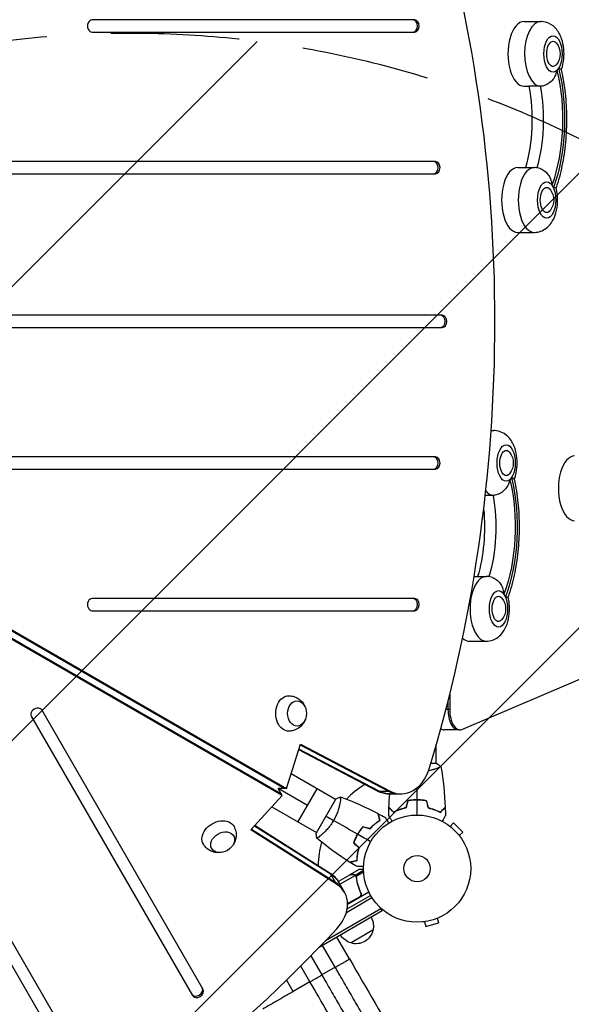
# Model space of a CAD drawing. Units: millimetres. Extents: x -3607 to 3963, y -3526 to 3764.
# Drawn here: x 1481 to 2027, y -134 to 839 of the extents above; entities that cross this region are included whole.
import ezdxf

# ---------------------------------------------------------------- set-up
doc = ezdxf.new("R2010")
doc.units = ezdxf.units.MM
doc.header["$LTSCALE"] = 20
doc.linetypes.add('HIDDEN', pattern=[9.525, 6.35, -3.175])
for name, color, linetype in [('2d', 230, 'Continuous'), ('AS-Free_Space', 31, 'HIDDEN'), ('AS-Free_Space_Hatch', 31, 'Continuous')]:
    doc.layers.add(name, color=color, linetype=linetype)

msp = doc.modelspace()

# ---------------------------------------------------------------- hatches: boundary and pattern name
at = {"layer": 'AS-Free_Space_Hatch'}
h = msp.add_hatch(dxfattribs=at)
h.set_pattern_fill('ANSI31', color=256, scale=100, angle=180, style=0)
edge = h.paths.add_edge_path()
edge.add_arc((-9, 541), 1000, 5.22515, 90)
edge.add_line((-9, 1541), (-2107.01, 1541))
edge.add_arc((-2107.01, 541), 1000, 90, 270)
edge.add_line((-2107.01, -459), (-9, -459))
edge.add_arc((-9, 541), 1000, 270, 283.887)
edge.add_arc((1229.88, -382.31), 1000, 182.72013, 210)
edge.add_line((363.86, -882.31), (1284.72, -2477.3))
edge.add_arc((2150.75, -1977.3), 1000, 210, 300)
edge.add_line((2650.75, -2843.33), (3011.1, -2635.28))
edge.add_arc((2511.1, -1769.25), 1000, 300, 390)
edge.add_line((3377.12, -1269.25), (2456.26, 325.73))
edge.add_arc((1590.23, -174.27), 1000, 30, 120)
edge.add_line((1090.23, 691.76), (986.84, 632.07))

# ---------------------------------------------------------------- linework, layer by layer
at = {"layer": '2d'}
for p, q in [((1871.83, 839), (1552.69, 839)), ((1979.95, 837.45), (1996.4, 837.45)), ((1552.69, 827), (1871.83, 827)), ((1979.95, 773.45), (1984.69, 773.45)), ((1995.93, 773.46), (1984.68, 773.46)), ((1892.3, 699), (1366.04, 699)), ((1973.63, 693), (1990.08, 693)), ((1366.04, 687), (1892.3, 687)), ((1973.63, 629), (1990.08, 629)), ((1899.01, 547), (1179.39, 547)), ((1179.39, 535), (1899.01, 535)), ((1739.97, 73.68), (1107.56, 438.8)), ((1110.8, 444.42), (1743.22, 79.3)), ((1112.47, 444.42), (1744.89, 79.3)), ((1740.81, 72.23), (1108.39, 437.36)), ((1947.31, 433), (1950.08, 433)), ((1892.3, 407), (1366.04, 407)), ((1366.04, 395), (1892.3, 395)), ((1949.34, 369.03), (1941.53, 369.03)), ((1930.43, 288.79), (1942.5, 288.79)), ((1918.47, 137.66), (2240.47, 275.12)), ((1871.83, 267), (1552.69, 267)), ((1552.69, 255), (1871.83, 255)), ((1551.5, -207.28), (1288.37, 248.47)), ((1277.98, 242.47), (1541.11, -213.28)), ((1926.05, 224.79), (1942.5, 224.79)), ((1904.65, 165.5), (1904.65, 157.22)), ((1906.38, 172.38), (1906.38, 157.22)), ((1662.51, -119.56), (1502.94, 156.83)), ((1906.38, 157.22), (1902.52, 157.22)), ((1492.55, 150.83), (1652.12, -125.56)), ((1916.38, 137.22), (1900.79, 137.22)), ((1744.89, 79.3), (1758.86, 123.07)), ((1834.92, 76.57), (1757.04, 117.37)), ((1836.59, 76.57), (1757.28, 118.12)), ((1758.62, 122.32), (1845.95, 76.57)), ((1758.86, 123.07), (1847.63, 76.57)), ((1893.08, 104), (1893.08, 122.75)), ((1893.58, 104), (1887.55, 104)), ((1893.08, 98.81), (1893.08, 98.81)), ((1793.51, 68.45), (1749.53, 93.85)), ((1744.89, 79.3), (1736.73, 79.3)), ((1740.81, 72.23), (1736.73, 79.3)), ((1765.83, 62.5), (1736.73, 79.3)), ((1756.33, 46.05), (1775.33, 78.95)), ((1709.88, 38.25), (1740.81, 72.23)), ((1793.76, 68.89), (1774.26, 35.11)), ((1834.92, 76.57), (1847.63, 76.57)), ((1845.71, 73.85), (1858.42, 73.85)), ((1730.53, 60.94), (1774.51, 35.55)), ((1798.01, 65.86), (1798.01, 65.86)), ((1872.08, 67.8), (1872.08, 68)), ((1789.02, -5.82), (1713.38, 42.09)), ((1713.91, 42.67), (1788.19, -4.37)), ((1905.51, 42.68), (1905.47, 42.71)), ((1905.47, 42.7), (1905.47, 42.71)), ((1906.68, 41.79), (1910.07, 45.18)), ((1919.26, 35.99), (1910.07, 45.18)), ((1794.54, -15.38), (1709.88, 38.25)), ((1793.7, -13.93), (1710.41, 38.83)), ((1779.01, 32.95), (1779.01, 32.95)), ((1814.36, 32.17), (1814.19, 32.27)), ((1816.36, 35.63), (1816.19, 35.73)), ((1915.87, 32.6), (1919.26, 35.99)), ((1916.79, 31.4), (1916.75, 31.43)), ((1916.78, 31.39), (1916.79, 31.4)), ((1794.54, -15.38), (1788.19, -4.37)), ((1796.13, -12.67), (1807.69, -6)), ((1797.75, -15.49), (1812.9, -6.75)), ((1807.86, -5.9), (1816.35, -1)), ((1807.86, -5.9), (1807.92, -6)), ((1811.1, -5.9), (1811.17, -6.01)), ((1812.84, -6.45), (1821.11, -1.68)), ((1812.84, -6.45), (1813.16, -7.01)), ((1813.51, -7.5), (1813.51, -7.5)), ((1813.74, -7.46), (1821.17, -3.17)), ((1813.76, -8.05), (1814.1, -8.63)), ((1802.3, -23.36), (1795.94, -12.35)), ((1814.4, -11.6), (1814.71, -12.14)), ((1804.17, -43.25), (1829.48, -28.64)), ((1804.93, -39.92), (1828.18, -26.5)), ((1805.35, -35.06), (1826.31, -22.96)), ((1805.35, -34.63), (1817.86, -27.41)), ((1817.08, -28.06), (1805.35, -34.83)), ((1817.96, -23.39), (1818.71, -24.7)), ((1839.58, -41.85), (1837.64, -38.49)), ((1839.58, -41.85), (1777.27, -77.83)), ((1838.33, -39.69), (1783.48, -71.36)), ((1805.08, -38.99), (1805.45, -39.62)), ((1895.32, -48.56), (1895.37, -48.54)), ((1895.37, -48.54), (1895.37, -48.54)), ((1879.91, -52.69), (1879.96, -52.67)), ((1879.91, -52.68), (1879.91, -52.69)), ((1881.41, -52.49), (1882.66, -57.13)), ((1882.66, -57.13), (1895.21, -53.76)), ((1893.97, -49.13), (1895.21, -53.76)), ((1807.33, -89.34), (1794.83, -67.69)), ((1830.43, -61), (1808.78, -73.5)), ((1793.2, -97.49), (1780.71, -75.85)), ((1769.03, -86.3), (1779.93, -105.17)), ((1768.19, -111.94), (1759.15, -96.28)), ((1793.21, -97.5), (1779.93, -105.17)), ((1751.69, -121.47), (1745.13, -110.11)), ((1768.19, -111.94), (1751.69, -121.47))]:
    msp.add_line(p, q, dxfattribs=at)
for radius in [53, 13]:
    msp.add_circle((1874.08, 0), radius, dxfattribs=at)
at = {"layer": '2d', "extrusion": (0, 0, -1)}
for centre, start, end in [((-1998.55, 805.45), 141.4989, 218.5011), ((-1992.23, 661), 141.4989, 218.5011), ((-1952.23, 401), 141.4989, 218.5011), ((-1944.65, 256.79), 141.4989, 218.5011), ((-1813.94, -56.44), 150.6413, 195.8135), ((-1813.08, -56.94), 284.1865, 329.3587), ((-1813.84, -57.27), 192.66793, 287.33207)]:
    msp.add_arc(centre, 17, start, end, dxfattribs=at)
at = {"layer": '2d'}
for start, end in [(121.907, 135.51225), (164.48775, 178.09259)]:
    msp.add_arc((1874.08, 0), 98, start, end, dxfattribs=at)
for centre, major_axis, ratio, start_param, end_param in [((1088.14, 541), (0, 1160.69), 0.74345, 4.321346, 5.103432), ((1552.69, 833), (0, 6), 0.74345, 0, 3.141593), ((1870.16, 833), (0, 6), 0.74345, 3.141593, 6.283185), ((1871.83, 833), (0, 6), 0.74345, 3.141593, 6.283185), ((1979.95, 805.45), (0, 32), 0.5, 0, 3.141593), ((1996.4, 805.45), (0, 32), 0.5, 0, 3.112392), ((2008.53, 805.45), (0, 18), 0.5, 3.573692, 3.797842), ((1890.63, 693), (0, 6), 0.74345, 3.141593, 6.283185), ((1892.3, 693), (0, 6), 0.74345, 3.141593, 6.283185), ((1973.63, 661), (0, 32), 0.5, 0, 3.141593), ((1990.08, 661), (0, 32), 0.5, 0, 3.141593), ((2002.21, 661), (0, 18), 0.5, -0.830782, -0.606632), ((1897.34, 541), (0, 6), 0.74345, 3.141593, 6.283185), ((1899.01, 541), (0, 6), 0.74345, 3.141593, 6.283185), ((1950.08, 401), (0, 32), 0.5, 0, 0.176549), ((1890.63, 401), (0, 6), 0.74345, 3.141593, 6.283185), ((1892.3, 401), (0, 6), 0.74345, 3.141593, 6.283185), ((2029.86, 375.94), (0, 32), 0.5, 0, 3.141593), ((1962.21, 401), (0, 18), 0.5, 3.556238, 3.780388), ((1950.08, 401), (0, 32), 0.5, 2.612376, 3.094939), ((1942.5, 256.79), (0, 32), 0.5, 0, 3.141593), ((1552.69, 261), (0, 6), 0.74345, 0, 3.141593), ((1870.16, 261), (0, 6), 0.74345, 3.141593, 6.283185), ((1871.83, 261), (0, 6), 0.74345, 3.141593, 6.283185), ((1954.63, 256.79), (0, 18), 0.5, -0.848235, -0.624085), ((1926.05, 256.79), (0, 32), 0.5, 2.690924, 3.141593), ((1497.74, 153.83), (5.2, 3), 0.74345, 0, 3.141593), ((1914.65, 157.22), (0, 20), 0.5, 1.570796, 3.141593), ((1916.38, 157.22), (0, 20), 0.5, 1.570796, 3.351887), ((1900.79, 157.22), (0, 20), 0.5, 2.802751, 3.141593), ((1858.42, 113.85), (0, 40), 0.74345, 2.770193, 4.321346), ((1847.38, 113.85), (0, 40), 0.74345, 2.770193, 3.141593), ((1856.75, 113.85), (0, 40), 0.74345, 2.770193, 3.141593), ((1762.14, -33.8), (34.64, 20), 0.74345, 0, 0.3714), ((1766.82, -41.91), (34.64, 20), 0.74345, 0, 0.3714), ((1767.66, -43.36), (34.64, 20), 0.74345, -1.179753, 0.3714), ((1012.59, 410.15), (1005.19, 580.35), 0.74345, 4.321346, 5.103432), ((1656.48, -121.11), (5.2, 3), 0.74345, 3.141593, 6.283185), ((1657.32, -122.56), (5.2, 3), 0.74345, 3.141593, 6.283185)]:
    msp.add_ellipse(centre, major_axis=major_axis, ratio=ratio, start_param=start_param, end_param=end_param, dxfattribs=at)
for centre in [(2008.53, 805.45), (2002.21, 661), (1962.21, 401), (1954.63, 256.79)]:
    msp.add_ellipse(centre, major_axis=(0, 18), ratio=0.5, dxfattribs=at)
at = {"layer": '2d', "extrusion": (0, 0, -1)}
for centre, major_axis, ratio, start_param, end_param in [((2008.53, 805.45), (0, 12.5), 0.5, 2.580437, 6.844341), ((1963.5, 740.55), (0, 109), 0.5, 1.109131, 2.206994), ((1963.5, 740.55), (0, 113.01), 0.5, 1.106195, 2.20993), ((1940.13, 740.55), (0, 95), 0.5, 1.217019, 2.095), ((1951.38, 740.55), (0, 95), 0.5, 1.217019, 2.096854), ((2002.21, 661), (0, 12.5), 0.5, 2.580437, 6.844341), ((1962.21, 401), (0, 12.5), 0.5, 2.580437, 6.844341), ((1916.62, 337.68), (0, 109), 0.5, 1.126585, 2.224448), ((1916.62, 337.68), (0, 113.01), 0.5, 1.123648, 2.227384), ((1904.5, 337.68), (0, 95), 0.5, 1.234472, 2.113722), ((1893.25, 337.68), (0, 95), 0.5, 1.384821, 2.111358), ((1954.63, 256.79), (0, 12.5), 0.5, 2.580437, 6.844341), ((1747.34, 153.41), (0, 17.5), 0.74345, 3.12915, 6.295628), ((1755.37, 153.41), (0, 12.5), 0.74345, 3.141593, 9.424778), ((1845.71, 113.85), (0, 40), 0.74345, 3.141593, 3.512993), ((1847.38, 113.85), (0, 40), 0.74345, 3.141593, 3.512993), ((1677.86, 33.05), (15.16, 8.75), 0.74345, 3.12915, 6.295628), ((1681.87, 26.1), (10.83, 6.25), 0.74345, 3.141593, 9.424778), ((1761.3, -32.35), (34.64, 20), 0.74345, -0.3714, 0), ((1762.14, -33.8), (34.64, 20), 0.74345, -0.3714, 0)]:
    msp.add_ellipse(centre, major_axis=major_axis, ratio=ratio, start_param=start_param, end_param=end_param, dxfattribs=at)
at = {"layer": '2d'}
for points, knots in [([(2016.66, 789.59), (2016.75, 789.84), (2016.84, 790.09), (2018.1, 793.64), (2018.81, 797.05), (2019.49, 803.87), (2019.48, 807.25), (2018.79, 813.93), (2018.1, 817.22), (2015.84, 823.68), (2014.27, 826.87), (2009.91, 832.1), (2007.44, 834.28), (2002.07, 836.7), (1999.68, 837.32), (1996.95, 837.44), (1996.68, 837.45), (1996.4, 837.45)], [4.150012, 4.150012, 4.150012, 4.150012, 4.182437, 4.182437, 4.602303, 4.602303, 5.005956, 5.005956, 5.409905, 5.409905, 5.829822, 5.829822, 6.148543, 6.148543, 6.348242, 6.348242, 6.370452, 6.370452, 6.370452, 6.370452]), ([(2012.3, 789.1), (2012.29, 789.1), (2012.29, 789.09), (2012.01, 787.51), (2011.56, 785.97), (2010.27, 783), (2009.43, 781.59), (2007.26, 778.79), (2005.87, 777.45), (2002.97, 775.42), (2001.52, 774.67), (1998.64, 773.7), (1997.25, 773.46), (1995.93, 773.46)], [-0.022184, -0.022184, -0.022184, -0.022184, 0, 0, 5.012804, 5.012804, 10.049289, 10.049289, 15.823815, 15.823815, 20.772311, 20.772311, 25.383654, 25.383654, 25.383654, 25.383654]), ([(2016.64, 789.64), (2018.31, 782.16), (2019.59, 774.39), (2021.34, 758.54), (2021.81, 750.46), (2021.94, 734.28), (2021.59, 726.18), (2020.08, 710.24), (2018.92, 702.4), (2015.82, 687.27), (2013.87, 679.98), (2011.55, 673.07)], [1.063879, 1.063879, 1.063879, 1.063879, 1.266135, 1.266135, 1.468392, 1.468392, 1.670649, 1.670649, 1.872906, 1.872906, 2.075062, 2.075062, 2.075062, 2.075062]), ([(2016.64, 789.64), (2016.64, 789.68), (2016.62, 789.72), (2016.48, 789.92), (2016.18, 790.12), (2015.3, 790.59), (2014.72, 790.87), (2014.02, 791.18), (2014.02, 791.19), (2014.02, 791.19)], [14.727573, 14.727573, 14.727573, 14.727573, 15.677236, 15.677236, 19.91482, 19.91482, 24.155999, 24.155999, 24.177744, 24.177744, 24.177744, 24.177744]), ([(1995.67, 692.14), (1994.16, 692.61), (1992.55, 692.91), (1990.63, 692.99), (1990.36, 693), (1990.08, 693)], [6.214914, 6.214914, 6.214914, 6.214914, 6.348242, 6.348242, 6.3704518, 6.3704518, 6.3704518, 6.3704518]), ([(1995.67, 692.14), (1995.92, 692.06), (1996.17, 691.97), (1997.87, 691.32), (1999.25, 690.5), (2001.97, 688.26), (2003.24, 686.8), (2005.16, 683.77), (2005.86, 682.25), (2006.88, 679.09), (2007.2, 677.46), (2007.34, 675.8), (2007.34, 675.8), (2007.34, 675.79)], [3.710596, 3.710596, 3.710596, 3.710596, 4.570887, 4.570887, 9.47597, 9.47597, 15.199836, 15.199836, 20.192137, 20.192137, 25.160963, 25.160963, 25.182953, 25.182953, 25.182953, 25.182953]), ([(1990.08, 629), (1992.22, 629), (1994.36, 629.39), (1998.36, 630.79), (2000.2, 631.85), (2003.74, 634.54), (2005.29, 636.25), (2008.38, 640.54), (2009.65, 643.18), (2011.78, 649.19), (2012.49, 652.6), (2013.17, 659.42), (2013.17, 662.81), (2012.57, 668.49), (2012.16, 670.81), (2011.55, 673.08)], [3.228859, 3.228859, 3.228859, 3.228859, 3.40248, 3.40248, 3.592088, 3.592088, 3.834916, 3.834916, 4.182437, 4.182437, 4.602303, 4.602303, 5.005956, 5.005956, 5.289791, 5.289791, 5.289791, 5.289791]), ([(2008.85, 673.14), (2008.86, 673.14), (2008.86, 673.14), (2009.57, 673.21), (2010.17, 673.24), (2011.07, 673.22), (2011.37, 673.19), (2011.53, 673.12), (2011.55, 673.1), (2011.55, 673.08)], [-0.021894, -0.021894, -0.021894, -0.021894, 0, 0, 4.270242, 4.270242, 8.536865, 8.536865, 9.740793, 9.740793, 9.740793, 9.740793]), ([(1970.2, 384.78), (1970.34, 385.15), (1970.48, 385.53), (1971.78, 389.19), (1972.49, 392.6), (1973.17, 399.42), (1973.17, 402.81), (1972.47, 409.48), (1971.78, 412.77), (1969.52, 419.23), (1967.95, 422.42), (1963.59, 427.65), (1961.12, 429.83), (1955.75, 432.25), (1953.36, 432.87), (1950.63, 432.99), (1950.36, 433), (1950.08, 433)], [4.152163, 4.152163, 4.152163, 4.152163, 4.19989, 4.19989, 4.619756, 4.619756, 5.023409, 5.023409, 5.427359, 5.427359, 5.847275, 5.847275, 6.165996, 6.165996, 6.365695, 6.365695, 6.387905, 6.387905, 6.387905, 6.387905]), ([(1965.83, 384.53), (1965.83, 384.52), (1965.83, 384.51), (1965.54, 382.94), (1965.07, 381.41), (1963.75, 378.47), (1962.91, 377.07), (1960.71, 374.3), (1959.31, 372.98), (1956.38, 370.97), (1954.93, 370.23), (1952.04, 369.27), (1950.66, 369.03), (1949.34, 369.03)], [-0.022184, -0.022184, -0.022184, -0.022184, 0, 0, 5.012804, 5.012804, 10.049289, 10.049289, 15.823815, 15.823815, 20.772311, 20.772311, 25.383654, 25.383654, 25.383654, 25.383654]), ([(1970.18, 384.86), (1971.79, 377.32), (1973, 369.52), (1974.61, 353.62), (1975.01, 345.52), (1975, 329.34), (1974.58, 321.26), (1972.93, 305.37), (1971.7, 297.57), (1968.47, 282.53), (1966.46, 275.3), (1964.08, 268.47)], [1.063677, 1.063677, 1.063677, 1.063677, 1.265912, 1.265912, 1.468147, 1.468147, 1.670382, 1.670382, 1.872617, 1.872617, 2.074673, 2.074673, 2.074673, 2.074673]), ([(1970.18, 384.86), (1970.18, 384.89), (1970.16, 384.93), (1970.02, 385.16), (1969.73, 385.39), (1968.85, 385.91), (1968.27, 386.2), (1967.58, 386.55), (1967.58, 386.55), (1967.57, 386.55)], [14.780828, 14.780828, 14.780828, 14.780828, 15.677236, 15.677236, 19.91482, 19.91482, 24.155999, 24.155999, 24.177744, 24.177744, 24.177744, 24.177744]), ([(1948.76, 287.71), (1947.07, 288.31), (1945.21, 288.69), (1943.05, 288.79), (1942.78, 288.79), (1942.5, 288.79)], [6.2122754, 6.2122754, 6.2122754, 6.2122754, 6.3656953, 6.3656953, 6.3879051, 6.3879051, 6.3879051, 6.3879051]), ([(1948.76, 287.71), (1948.88, 287.67), (1949, 287.62), (1950.56, 287.02), (1951.93, 286.19), (1954.63, 283.94), (1955.88, 282.47), (1957.78, 279.41), (1958.47, 277.88), (1959.46, 274.71), (1959.76, 273.08), (1959.89, 271.42), (1959.89, 271.41), (1959.89, 271.4)], [4.164006, 4.164006, 4.164006, 4.164006, 4.570887, 4.570887, 9.47597, 9.47597, 15.199836, 15.199836, 20.192137, 20.192137, 25.160963, 25.160963, 25.182953, 25.182953, 25.182953, 25.182953]), ([(1942.5, 224.79), (1944.65, 224.79), (1946.78, 225.18), (1950.79, 226.59), (1952.62, 227.64), (1956.16, 230.34), (1957.71, 232.05), (1960.8, 236.33), (1962.07, 238.97), (1964.2, 244.98), (1964.91, 248.4), (1965.59, 255.21), (1965.59, 258.6), (1965.01, 264.15), (1964.62, 266.34), (1964.07, 268.48)], [3.246312, 3.246312, 3.246312, 3.246312, 3.419933, 3.419933, 3.609542, 3.609542, 3.852369, 3.852369, 4.19989, 4.19989, 4.619756, 4.619756, 5.023409, 5.023409, 5.29087, 5.29087, 5.29087, 5.29087]), ([(1961.38, 268.7), (1961.38, 268.7), (1961.39, 268.7), (1962.1, 268.75), (1962.7, 268.75), (1963.6, 268.69), (1963.9, 268.63), (1964.05, 268.53), (1964.07, 268.51), (1964.07, 268.48)], [-0.021894, -0.021894, -0.021894, -0.021894, 0, 0, 4.270242, 4.270242, 8.536865, 8.536865, 9.678998, 9.678998, 9.678998, 9.678998]), ([(1747.5, 170.91), (1749.35, 170.87), (1751.17, 170.54), (1754.58, 169.37), (1756.14, 168.51), (1758.95, 166.45), (1760.15, 165.21), (1762.21, 162.45), (1762.98, 160.93), (1763.58, 159.29), (1763.63, 159.15), (1763.68, 159.01)], [0.012443, 0.012443, 0.012443, 0.012443, 0.250402, 0.250402, 0.500153, 0.500153, 0.782364, 0.782364, 1.115972, 1.115972, 1.147929, 1.147929, 1.147929, 1.147929]), ([(1763.68, 147.81), (1763.15, 146.24), (1762.38, 144.64), (1760.15, 141.57), (1758.7, 140.08), (1755.29, 137.8), (1753.45, 136.94), (1750.17, 136.11), (1748.84, 135.93), (1747.5, 135.91)], [1.993664, 1.993664, 1.993664, 1.993664, 2.344042, 2.344042, 2.680571, 2.680571, 2.956606, 2.956606, 3.12915, 3.12915, 3.12915, 3.12915]), ([(1897.58, 101), (1897.58, 101), (1897.58, 101), (1897.58, 101), (1897.58, 100.98), (1897.59, 100.93), (1897.58, 100.91), (1897.55, 100.86), (1897.52, 100.83), (1897.32, 100.66), (1896.99, 100.47), (1896.25, 100.11), (1895.96, 99.98), (1895.3, 99.69), (1894.93, 99.53), (1893.74, 99.05), (1892.8, 98.7), (1891.45, 98.24), (1891.18, 98.15), (1890.61, 97.96), (1890.32, 97.87), (1889.42, 97.6), (1888.8, 97.42), (1887.5, 97.06), (1886.83, 96.89), (1885.83, 96.65), (1885.53, 96.58), (1885.22, 96.52)], [0.12220864, 0.12220864, 0.12220864, 0.12220864, 0.12268837, 0.12268837, 0.12524335, 0.12524335, 0.12652085, 0.12652085, 0.12779834, 0.12779834, 0.13290832, 0.13290832, 0.13546331, 0.13546331, 0.1380183, 0.1380183, 0.14312827, 0.14312827, 0.14440577, 0.14440577, 0.14568326, 0.14568326, 0.14823825, 0.14823825, 0.15079324, 0.15079324, 0.15186425, 0.15186425, 0.15186425, 0.15186425]), ([(1798.36, 70.85), (1798.36, 70.85), (1798.36, 70.85), (1798.36, 70.85), (1798.38, 70.84), (1798.43, 70.83), (1798.44, 70.81), (1798.47, 70.75), (1798.48, 70.71), (1798.52, 70.46), (1798.52, 70.07), (1798.46, 69.25), (1798.44, 68.94), (1798.36, 68.22), (1798.31, 67.83), (1798.13, 66.55), (1797.96, 65.56), (1797.69, 64.17), (1797.63, 63.88), (1797.5, 63.29), (1797.44, 63), (1797.23, 62.09), (1797.08, 61.46), (1796.73, 60.16), (1796.55, 59.48), (1796.23, 58.44), (1796.12, 58.09), (1795.89, 57.38), (1795.77, 57.01), (1795.15, 55.2), (1794.57, 53.71), (1793.55, 51.43), (1793.19, 50.66), (1792.41, 49.14), (1792, 48.38), (1791.57, 47.64)], [0.12220864, 0.12220864, 0.12220864, 0.12220864, 0.12268837, 0.12268837, 0.12524335, 0.12524335, 0.12652085, 0.12652085, 0.12779834, 0.12779834, 0.13290832, 0.13290832, 0.13546331, 0.13546331, 0.1380183, 0.1380183, 0.14312827, 0.14312827, 0.14440577, 0.14440577, 0.14568326, 0.14568326, 0.14823825, 0.14823825, 0.15079324, 0.15079324, 0.15207073, 0.15207073, 0.15334823, 0.15334823, 0.15845821, 0.15845821, 0.16101319, 0.16101319, 0.16356818, 0.16356818, 0.16356818, 0.16356818]), ([(1851.04, 55.51), (1850.49, 56.06), (1849.98, 56.57), (1849.03, 57.51), (1848.6, 57.94), (1848.02, 58.52), (1847.84, 58.7), (1847.5, 59.04), (1847.35, 59.2), (1846.93, 59.62), (1846.71, 59.84), (1846.48, 60.07), (1846.42, 60.13), (1846.35, 60.19), (1846.34, 60.21), (1846.31, 60.23), (1846.3, 60.24), (1846.28, 60.26), (1846.27, 60.27), (1846.26, 60.29), (1846.25, 60.29), (1846.25, 60.3), (1846.25, 60.3), (1846.25, 60.3)], [0, 0, 0, 0, 0.0035063, 0.0035063, 0.0070126, 0.0070126, 0.00876575, 0.00876575, 0.0105189, 0.0105189, 0.0140252, 0.0140252, 0.01577835, 0.01577835, 0.01665493, 0.01665493, 0.0175315, 0.0175315, 0.02103781, 0.02103781, 0.02454411, 0.02454411, 0.0274484, 0.0274484, 0.0274484, 0.0274484]), ([(1851.08, 55.75), (1850.52, 56.3), (1850.01, 56.82), (1849.06, 57.76), (1848.63, 58.2), (1848.05, 58.78), (1847.87, 58.96), (1847.53, 59.3), (1847.37, 59.46), (1846.95, 59.88), (1846.73, 60.1), (1846.49, 60.33), (1846.43, 60.4), (1846.34, 60.48), (1846.32, 60.51), (1846.29, 60.53), (1846.28, 60.54), (1846.27, 60.56), (1846.26, 60.56), (1846.26, 60.57), (1846.26, 60.57), (1846.26, 60.57)], [0, 0, 0, 0, 0.00350666, 0.00350666, 0.00701332, 0.00701332, 0.00876665, 0.00876665, 0.01051997, 0.01051997, 0.01402663, 0.01402663, 0.01577996, 0.01577996, 0.01753329, 0.01753329, 0.02103995, 0.02103995, 0.02454661, 0.02454661, 0.02744921, 0.02744921, 0.02744921, 0.02744921]), ([(1863.15, 60), (1861.91, 59.72), (1860.74, 59.4), (1858.49, 58.71), (1857.43, 58.34), (1855.91, 57.76), (1855.42, 57.56), (1854.46, 57.15), (1853.99, 56.95), (1852.63, 56.33), (1851.8, 55.91), (1851.04, 55.51)], [0, 0, 0, 0, 0.00404294, 0.00404294, 0.00808588, 0.00808588, 0.01010735, 0.01010735, 0.01212882, 0.01212882, 0.01617176, 0.01617176, 0.01617176, 0.01617176]), ([(1862.99, 60.17), (1861.77, 59.89), (1860.62, 59.57), (1858.41, 58.9), (1857.37, 58.53), (1855.38, 57.77), (1854.43, 57.37), (1852.65, 56.55), (1851.83, 56.15), (1851.08, 55.75)], [0, 0, 0, 0, 0.00398181, 0.00398181, 0.00796362, 0.00796362, 0.01194542, 0.01194542, 0.01592723, 0.01592723, 0.01592723, 0.01592723]), ([(1874.08, 68.04), (1872.5, 68.04), (1870.94, 67.96), (1868.63, 67.74), (1867.87, 67.65), (1866.35, 67.44), (1865.6, 67.31), (1864.87, 67.17)], [0.009405818, 0.009405818, 0.009405818, 0.009405818, 0.01410835, 0.01410835, 0.016459616, 0.016459616, 0.018810883, 0.018810883, 0.018810883, 0.018810883]), ([(1874.08, 67.84), (1872.53, 67.84), (1871, 67.77), (1868.73, 67.55), (1867.98, 67.47), (1866.49, 67.26), (1865.75, 67.14), (1865.03, 67)], [0.009233803, 0.009233803, 0.009233803, 0.009233803, 0.013850802, 0.013850802, 0.016159301, 0.016159301, 0.0184678, 0.0184678, 0.0184678, 0.0184678]), ([(1883.29, 67.17), (1881.82, 67.45), (1880.32, 67.67), (1878.01, 67.89), (1877.24, 67.94), (1875.67, 68.02), (1874.87, 68.04), (1874.08, 68.04)], [0, 0, 0, 0, 0.004702909, 0.004702909, 0.007054363, 0.007054363, 0.009405818, 0.009405818, 0.009405818, 0.009405818]), ([(1883.13, 67), (1881.68, 67.27), (1880.21, 67.48), (1877.94, 67.69), (1877.18, 67.75), (1875.64, 67.82), (1874.85, 67.84), (1874.08, 67.84)], [0, 0, 0, 0, 0.004616902, 0.004616902, 0.006925353, 0.006925353, 0.009233803, 0.009233803, 0.009233803, 0.009233803]), ([(1885.01, 60), (1886.25, 59.72), (1887.42, 59.4), (1889.66, 58.71), (1890.73, 58.34), (1892.25, 57.76), (1892.74, 57.56), (1893.7, 57.15), (1894.17, 56.95), (1895.52, 56.33), (1896.36, 55.91), (1897.12, 55.51)], [0, 0, 0, 0, 0.00404294, 0.00404294, 0.00808588, 0.00808588, 0.01010735, 0.01010735, 0.01212882, 0.01212882, 0.01617176, 0.01617176, 0.01617176, 0.01617176]), ([(1885.17, 60.17), (1886.39, 59.89), (1887.54, 59.57), (1889.74, 58.9), (1890.79, 58.53), (1892.78, 57.77), (1893.73, 57.37), (1895.51, 56.55), (1896.33, 56.15), (1897.08, 55.75)], [0, 0, 0, 0, 0.00398181, 0.00398181, 0.00796362, 0.00796362, 0.01194542, 0.01194542, 0.01592723, 0.01592723, 0.01592723, 0.01592723]), ([(1897.08, 55.75), (1897.63, 56.3), (1898.15, 56.82), (1899.09, 57.76), (1899.53, 58.2), (1900.11, 58.78), (1900.29, 58.96), (1900.63, 59.3), (1900.79, 59.46), (1901.21, 59.88), (1901.43, 60.1), (1901.67, 60.33), (1901.73, 60.4), (1901.81, 60.48), (1901.84, 60.51), (1901.86, 60.53), (1901.88, 60.54), (1901.89, 60.56), (1901.89, 60.56), (1901.9, 60.57), (1901.9, 60.57), (1901.9, 60.57)], [0, 0, 0, 0, 0.00350666, 0.00350666, 0.00701332, 0.00701332, 0.00876665, 0.00876665, 0.01051997, 0.01051997, 0.01402663, 0.01402663, 0.01577996, 0.01577996, 0.01753329, 0.01753329, 0.02103995, 0.02103995, 0.02454661, 0.02454661, 0.02744921, 0.02744921, 0.02744921, 0.02744921]), ([(1897.12, 55.51), (1897.67, 56.06), (1898.18, 56.57), (1899.13, 57.51), (1899.56, 57.94), (1900.14, 58.52), (1900.32, 58.7), (1900.66, 59.04), (1900.81, 59.2), (1901.23, 59.62), (1901.45, 59.84), (1901.68, 60.07), (1901.74, 60.13), (1901.81, 60.19), (1901.82, 60.21), (1901.85, 60.23), (1901.85, 60.24), (1901.87, 60.26), (1901.89, 60.27), (1901.9, 60.29), (1901.9, 60.29), (1901.91, 60.3), (1901.91, 60.3), (1901.91, 60.3)], [0, 0, 0, 0, 0.0035063, 0.0035063, 0.0070126, 0.0070126, 0.00876575, 0.00876575, 0.0105189, 0.0105189, 0.0140252, 0.0140252, 0.01577835, 0.01577835, 0.01665493, 0.01665493, 0.0175315, 0.0175315, 0.02103781, 0.02103781, 0.02454411, 0.02454411, 0.0274484, 0.0274484, 0.0274484, 0.0274484]), ([(1837.3, 47.8), (1837.1, 48.55), (1836.91, 49.25), (1836.56, 50.54), (1836.4, 51.14), (1836.19, 51.93), (1836.12, 52.18), (1836, 52.64), (1835.94, 52.86), (1835.79, 53.44), (1835.71, 53.74), (1835.62, 54.06), (1835.6, 54.14), (1835.57, 54.26), (1835.56, 54.29), (1835.55, 54.33), (1835.54, 54.34), (1835.54, 54.36), (1835.54, 54.37), (1835.54, 54.38), (1835.53, 54.38), (1835.53, 54.38)], [0, 0, 0, 0, 0.00350666, 0.00350666, 0.00701332, 0.00701332, 0.00876665, 0.00876665, 0.01051997, 0.01051997, 0.01402663, 0.01402663, 0.01577996, 0.01577996, 0.01753329, 0.01753329, 0.02103995, 0.02103995, 0.02454661, 0.02454661, 0.02744921, 0.02744921, 0.02744921, 0.02744921]), ([(1837.53, 47.71), (1837.33, 48.46), (1837.14, 49.16), (1836.8, 50.45), (1836.64, 51.04), (1836.43, 51.83), (1836.36, 52.08), (1836.24, 52.54), (1836.18, 52.75), (1836.02, 53.33), (1835.94, 53.63), (1835.86, 53.94), (1835.84, 54.02), (1835.81, 54.11), (1835.81, 54.13), (1835.8, 54.16), (1835.8, 54.17), (1835.79, 54.2), (1835.79, 54.22), (1835.78, 54.24), (1835.78, 54.24), (1835.78, 54.25), (1835.78, 54.25), (1835.78, 54.25)], [0, 0, 0, 0, 0.0035063, 0.0035063, 0.0070126, 0.0070126, 0.00876575, 0.00876575, 0.0105189, 0.0105189, 0.0140252, 0.0140252, 0.01577835, 0.01577835, 0.01665493, 0.01665493, 0.0175315, 0.0175315, 0.02103781, 0.02103781, 0.02454411, 0.02454411, 0.0274484, 0.0274484, 0.0274484, 0.0274484]), ([(1842.72, 50.46), (1842.72, 50.46), (1842.72, 50.45), (1842.73, 50.44), (1842.74, 50.43), (1842.75, 50.41), (1842.75, 50.41), (1842.76, 50.39), (1842.77, 50.38), (1842.81, 50.3), (1842.86, 50.22), (1843.06, 49.87), (1843.27, 49.51), (1843.66, 48.82), (1843.81, 48.57), (1844.12, 48.03), (1844.29, 47.74), (1844.82, 46.81), (1845.22, 46.14), (1845.73, 45.24), (1845.83, 45.07), (1845.93, 44.9)], [0.03093242, 0.03093242, 0.03093242, 0.03093242, 0.03756195, 0.03756195, 0.04131815, 0.04131815, 0.04225719, 0.04225719, 0.04319624, 0.04319624, 0.04507434, 0.04507434, 0.04883054, 0.04883054, 0.05070863, 0.05070863, 0.05258673, 0.05258673, 0.05634293, 0.05634293, 0.05718798, 0.05718798, 0.05718798, 0.05718798]), ([(1849.27, 46.83), (1849.17, 47.01), (1849.07, 47.18), (1848.55, 48.08), (1848.15, 48.76), (1847.61, 49.69), (1847.44, 49.99), (1847.13, 50.54), (1846.98, 50.79), (1846.72, 51.24), (1846.6, 51.45), (1846.4, 51.8), (1846.32, 51.94), (1846.18, 52.17), (1846.14, 52.25), (1846.1, 52.32), (1846.1, 52.33), (1846.09, 52.33), (1846.09, 52.34), (1846.08, 52.36), (1846.07, 52.36), (1846.06, 52.38), (1846.06, 52.39), (1846.06, 52.39)], [0.00292306, 0.00292306, 0.00292306, 0.00292306, 0.00379004, 0.00379004, 0.00758008, 0.00758008, 0.0094751, 0.0094751, 0.01137012, 0.01137012, 0.01326514, 0.01326514, 0.01516016, 0.01516016, 0.01705518, 0.01705518, 0.01800269, 0.01800269, 0.0189502, 0.0189502, 0.02274024, 0.02274024, 0.02935902, 0.02935902, 0.02935902, 0.02935902]), ([(1902.1, 52.39), (1902.1, 52.39), (1902.09, 52.38), (1902.08, 52.36), (1902.08, 52.36), (1902.07, 52.34), (1902.07, 52.33), (1902.06, 52.32), (1902.05, 52.31), (1902.01, 52.23), (1901.96, 52.15), (1901.76, 51.8), (1901.55, 51.44), (1901.15, 50.75), (1901.01, 50.5), (1900.69, 49.95), (1900.53, 49.66), (1899.99, 48.74), (1899.6, 48.06), (1899.09, 47.17), (1898.99, 47), (1898.89, 46.83)], [0.03093242, 0.03093242, 0.03093242, 0.03093242, 0.03756195, 0.03756195, 0.04131815, 0.04131815, 0.04225719, 0.04225719, 0.04319624, 0.04319624, 0.04507434, 0.04507434, 0.04883054, 0.04883054, 0.05070863, 0.05070863, 0.05258673, 0.05258673, 0.05634293, 0.05634293, 0.05718798, 0.05718798, 0.05718798, 0.05718798]), ([(1693.09, 41.66), (1693.99, 40.05), (1694.61, 38.3), (1695.3, 34.76), (1695.34, 32.99), (1694.96, 29.52), (1694.48, 27.87), (1693.12, 24.71), (1692.19, 23.27), (1691.07, 21.94), (1690.97, 21.82), (1690.87, 21.71)], [0.012443, 0.012443, 0.012443, 0.012443, 0.250402, 0.250402, 0.500153, 0.500153, 0.782364, 0.782364, 1.115972, 1.115972, 1.147929, 1.147929, 1.147929, 1.147929]), ([(1791.57, 47.64), (1791.14, 46.89), (1790.69, 46.16), (1789.77, 44.74), (1789.29, 44.04), (1788.56, 43.04), (1788.32, 42.7), (1787.82, 42.05), (1787.57, 41.72), (1786.81, 40.78), (1786.3, 40.17), (1785.3, 39.02), (1784.79, 38.46), (1783.8, 37.4), (1783.3, 36.89), (1781.85, 35.46), (1780.93, 34.62), (1779.65, 33.5), (1779.24, 33.15), (1778.47, 32.51), (1778.1, 32.21), (1777.09, 31.42), (1776.51, 31), (1775.82, 30.54), (1775.63, 30.42), (1775.3, 30.23), (1775.18, 30.16), (1775.03, 30.11), (1775, 30.1), (1774.94, 30.1), (1774.92, 30.1), (1774.88, 30.14), (1774.86, 30.15), (1774.86, 30.15), (1774.86, 30.15), (1774.86, 30.15)], [0.16356818, 0.16356818, 0.16356818, 0.16356818, 0.1661247, 0.1661247, 0.16868122, 0.16868122, 0.16995948, 0.16995948, 0.17123774, 0.17123774, 0.17379425, 0.17379425, 0.17635077, 0.17635077, 0.17890729, 0.17890729, 0.18402032, 0.18402032, 0.18657684, 0.18657684, 0.18913336, 0.18913336, 0.19424639, 0.19424639, 0.19680291, 0.19680291, 0.19935943, 0.19935943, 0.20063769, 0.20063769, 0.20191595, 0.20191595, 0.20447247, 0.20447247, 0.20490292, 0.20490292, 0.20490292, 0.20490292]), ([(1820.51, 41.57), (1819.53, 40.43), (1818.6, 39.24), (1817.25, 37.35), (1816.82, 36.71), (1815.96, 35.38), (1815.55, 34.7), (1815.16, 34.02)], [0, 0, 0, 0, 0.004702909, 0.004702909, 0.007054363, 0.007054363, 0.009405818, 0.009405818, 0.009405818, 0.009405818]), ([(1820.58, 41.34), (1819.62, 40.22), (1818.7, 39.05), (1817.39, 37.19), (1816.96, 36.56), (1816.12, 35.26), (1815.72, 34.59), (1815.33, 33.92)], [0, 0, 0, 0, 0.004616902, 0.004616902, 0.006925353, 0.006925353, 0.009233803, 0.009233803, 0.009233803, 0.009233803]), ([(1827.52, 39.69), (1828.37, 40.6), (1829.22, 41.45), (1830.91, 43.01), (1831.75, 43.74), (1833.4, 45.08), (1834.22, 45.7), (1835.81, 46.83), (1836.58, 47.34), (1837.3, 47.8)], [0, 0, 0, 0, 0.00398181, 0.00398181, 0.00796362, 0.00796362, 0.01194542, 0.01194542, 0.01592723, 0.01592723, 0.01592723, 0.01592723]), ([(1827.58, 39.46), (1828.45, 40.4), (1829.31, 41.26), (1831.03, 42.85), (1831.88, 43.59), (1833.14, 44.61), (1833.56, 44.94), (1834.39, 45.57), (1834.81, 45.87), (1836.02, 46.73), (1836.8, 47.25), (1837.53, 47.71)], [0, 0, 0, 0, 0.00404294, 0.00404294, 0.00808588, 0.00808588, 0.01010735, 0.01010735, 0.01212882, 0.01212882, 0.01617176, 0.01617176, 0.01617176, 0.01617176]), ([(1815.16, 34.02), (1814.37, 32.65), (1813.65, 31.27), (1812.69, 29.16), (1812.38, 28.45), (1811.81, 27.02), (1811.55, 26.31), (1811.3, 25.61)], [0.009405818, 0.009405818, 0.009405818, 0.009405818, 0.01410835, 0.01410835, 0.016459616, 0.016459616, 0.018810883, 0.018810883, 0.018810883, 0.018810883]), ([(1815.33, 33.92), (1814.55, 32.58), (1813.85, 31.22), (1812.9, 29.15), (1812.6, 28.45), (1812.04, 27.05), (1811.77, 26.35), (1811.53, 25.66)], [0.009233803, 0.009233803, 0.009233803, 0.009233803, 0.013850802, 0.013850802, 0.016159301, 0.016159301, 0.0184678, 0.0184678, 0.0184678, 0.0184678]), ([(1681.17, 16.11), (1679.55, 15.78), (1677.79, 15.65), (1674, 16.04), (1671.99, 16.55), (1668.31, 18.37), (1666.65, 19.53), (1664.29, 21.96), (1663.47, 23.02), (1662.78, 24.17)], [1.993664, 1.993664, 1.993664, 1.993664, 2.344042, 2.344042, 2.680571, 2.680571, 2.956606, 2.956606, 3.12915, 3.12915, 3.12915, 3.12915]), ([(1816.43, 20.48), (1816.06, 19.29), (1815.76, 18.13), (1815.24, 15.88), (1815.03, 14.79), (1814.7, 12.69), (1814.57, 11.67), (1814.39, 9.72), (1814.33, 8.8), (1814.29, 7.95)], [0, 0, 0, 0, 0.00398181, 0.00398181, 0.00796362, 0.00796362, 0.01194542, 0.01194542, 0.01592723, 0.01592723, 0.01592723, 0.01592723]), ([(1816.65, 20.54), (1816.28, 19.32), (1815.97, 18.14), (1815.44, 15.86), (1815.23, 14.75), (1814.98, 13.14), (1814.9, 12.62), (1814.77, 11.58), (1814.72, 11.07), (1814.58, 9.59), (1814.52, 8.66), (1814.49, 7.8)], [0, 0, 0, 0, 0.00404294, 0.00404294, 0.00808588, 0.00808588, 0.01010735, 0.01010735, 0.01212882, 0.01212882, 0.01617176, 0.01617176, 0.01617176, 0.01617176]), ([(1814.29, 7.95), (1813.54, 7.75), (1812.84, 7.56), (1811.55, 7.22), (1810.96, 7.06), (1810.16, 6.85), (1809.91, 6.78), (1809.45, 6.66), (1809.23, 6.6), (1808.66, 6.44), (1808.35, 6.36), (1808.03, 6.28), (1807.95, 6.25), (1807.83, 6.22), (1807.8, 6.21), (1807.76, 6.2), (1807.75, 6.2), (1807.73, 6.19), (1807.72, 6.19), (1807.71, 6.19), (1807.71, 6.19), (1807.71, 6.19)], [0, 0, 0, 0, 0.00350666, 0.00350666, 0.00701332, 0.00701332, 0.00876665, 0.00876665, 0.01051997, 0.01051997, 0.01402663, 0.01402663, 0.01577996, 0.01577996, 0.01753329, 0.01753329, 0.02103995, 0.02103995, 0.02454661, 0.02454661, 0.02744921, 0.02744921, 0.02744921, 0.02744921]), ([(1814.49, 7.8), (1813.74, 7.6), (1813.04, 7.41), (1811.75, 7.06), (1811.16, 6.91), (1810.37, 6.7), (1810.12, 6.63), (1809.66, 6.5), (1809.45, 6.45), (1808.87, 6.29), (1808.57, 6.21), (1808.26, 6.13), (1808.17, 6.11), (1808.09, 6.08), (1808.06, 6.08), (1808.03, 6.07), (1808.02, 6.07), (1807.99, 6.06), (1807.98, 6.05), (1807.96, 6.05), (1807.95, 6.05), (1807.95, 6.05), (1807.94, 6.05), (1807.94, 6.05)], [0, 0, 0, 0, 0.0035063, 0.0035063, 0.0070126, 0.0070126, 0.00876575, 0.00876575, 0.0105189, 0.0105189, 0.0140252, 0.0140252, 0.01577835, 0.01577835, 0.01665493, 0.01665493, 0.0175315, 0.0175315, 0.02103781, 0.02103781, 0.02454411, 0.02454411, 0.0274484, 0.0274484, 0.0274484, 0.0274484]), ([(1821.11, 1.93), (1820.91, 1.93), (1820.72, 1.93), (1819.68, 1.93), (1818.89, 1.93), (1817.81, 1.93), (1817.47, 1.93), (1816.84, 1.93), (1816.55, 1.93), (1816.02, 1.93), (1815.79, 1.93), (1815.38, 1.93), (1815.21, 1.93), (1814.95, 1.93), (1814.86, 1.93), (1814.78, 1.93), (1814.77, 1.93), (1814.76, 1.93), (1814.76, 1.93), (1814.74, 1.93), (1814.73, 1.93), (1814.71, 1.93), (1814.7, 1.93), (1814.7, 1.93)], [0.00292306, 0.00292306, 0.00292306, 0.00292306, 0.00379004, 0.00379004, 0.00758008, 0.00758008, 0.0094751, 0.0094751, 0.01137012, 0.01137012, 0.01326514, 0.01326514, 0.01516016, 0.01516016, 0.01705518, 0.01705518, 0.01800269, 0.01800269, 0.0189502, 0.0189502, 0.02274024, 0.02274024, 0.02935902, 0.02935902, 0.02935902, 0.02935902]), ([(1810.92, -6), (1810.09, -6), (1809.39, -6), (1808.3, -6), (1807.91, -6), (1807.69, -6)], [0, 0, 0, 0, 0.00517024, 0.00517024, 0.01034048, 0.01034048, 0.01034048, 0.01034048]), ([(1812.57, -6.5), (1812.34, -6.35), (1812.1, -6.23), (1811.69, -6.1), (1811.55, -6.06), (1811.25, -6.01), (1811.09, -6), (1810.92, -6)], [0, 0, 0, 0, 0.00218234, 0.00218234, 0.003273511, 0.003273511, 0.004364681, 0.004364681, 0.004364681, 0.004364681]), ([(1811.1, -5.9), (1811.26, -5.9), (1811.42, -5.91), (1811.66, -5.95), (1811.74, -5.97), (1811.86, -6), (1811.92, -6.01), (1811.99, -6.03), (1812.03, -6.04), (1812.04, -6.05), (1812.05, -6.05), (1812.06, -6.06), (1812.34, -6.15), (1812.6, -6.28), (1812.84, -6.45)], [0, 0, 0, 0, 0.25, 0.25, 0.375, 0.375, 0.4375, 0.46875, 0.484375, 0.492187, 0.492187, 0.5, 0.5, 1, 1, 1, 1]), ([(1812.84, -6.45), (1812.89, -6.49), (1812.96, -6.54), (1813.09, -6.65), (1813.17, -6.72), (1813.32, -6.87), (1813.4, -6.96), (1813.56, -7.17), (1813.63, -7.28), (1813.71, -7.41)], [0, 0, 0, 0, 0.00051115, 0.00051115, 0.001022301, 0.001022301, 0.001533451, 0.001533451, 0.002044601, 0.002044601, 0.002044601, 0.002044601]), ([(1813.89, -8.58), (1814.25, -11.15), (1814.79, -13.75), (1816.25, -18.98), (1817.18, -21.62), (1818.33, -24.26)], [0, 0, 0, 0, 0.00859307, 0.00859307, 0.01718614, 0.01718614, 0.01718614, 0.01718614]), ([(1818.58, -24.34), (1817.43, -21.71), (1816.49, -19.06), (1815.55, -15.74), (1815.38, -15.07), (1815.05, -13.74), (1814.9, -13.07), (1814.49, -11.09), (1814.26, -9.78), (1814.08, -8.48)], [0.00267622, 0.00267622, 0.00267622, 0.00267622, 0.01136401, 0.01136401, 0.01353595, 0.01353595, 0.0157079, 0.0157079, 0.0200518, 0.0200518, 0.0200518, 0.0200518]), ([(1821.09, -1), (1820.58, -1), (1820.12, -1), (1819.33, -1), (1818.99, -1), (1818.52, -1), (1818.3, -1), (1818.1, -1), (1817.97, -1), (1817.91, -1), (1816.85, -1), (1816.35, -1), (1816.35, -1)], [0.0535023, 0.0535023, 0.0535023, 0.0535023, 0.125, 0.125, 0.1875, 0.1875, 0.21875, 0.234375, 0.234375, 0.25, 0.25, 0.5, 0.5, 0.5, 0.5]), ([(1818.58, -24.34), (1818.66, -24.51), (1818.71, -24.68), (1818.8, -25.03), (1818.82, -25.21), (1818.84, -25.58), (1818.83, -25.76), (1818.78, -26.12), (1818.74, -26.3), (1818.63, -26.65), (1818.56, -26.81), (1818.39, -27.13), (1818.28, -27.29), (1818.05, -27.57), (1817.92, -27.7), (1817.65, -27.94), (1817.49, -28.05), (1817.33, -28.14)], [0, 0, 0, 0, 0.000547232, 0.000547232, 0.001094464, 0.001094464, 0.001641696, 0.001641696, 0.002188928, 0.002188928, 0.002736159, 0.002736159, 0.003283391, 0.003283391, 0.003830623, 0.003830623, 0.004377855, 0.004377855, 0.004377855, 0.004377855]), ([(1818.33, -24.26), (1818.44, -24.52), (1818.52, -24.79), (1818.57, -25.2), (1818.58, -25.34), (1818.58, -25.62), (1818.57, -25.76), (1818.51, -26.17), (1818.43, -26.45), (1818.25, -26.83), (1818.19, -26.95), (1818.03, -27.19), (1817.95, -27.3), (1817.86, -27.41)], [0, 0, 0, 0, 0.000839577, 0.000839577, 0.001259366, 0.001259366, 0.001679155, 0.001679155, 0.002518732, 0.002518732, 0.002938521, 0.002938521, 0.00335831, 0.00335831, 0.00335831, 0.00335831]), ([(1793.2, -97.49), (1793.69, -97.21), (1794.18, -96.92), (1795.16, -96.36), (1795.65, -96.08), (1797.09, -95.25), (1798.03, -94.71), (1799.87, -93.65), (1800.73, -93.15), (1801.94, -92.45), (1802.33, -92.23), (1803.08, -91.79), (1803.43, -91.59), (1804.44, -91.01), (1805.02, -90.68), (1806.02, -90.1), (1806.42, -89.87), (1806.86, -89.62), (1806.98, -89.55), (1807.17, -89.43), (1807.24, -89.4), (1807.31, -89.35), (1807.33, -89.34), (1807.33, -89.34)], [-0.00065896, -0.00065896, -0.00065896, -0.00065896, 0.00104063, 0.00104063, 0.00274023, 0.00274023, 0.00613943, 0.00613943, 0.00953862, 0.00953862, 0.01123822, 0.01123822, 0.01293782, 0.01293782, 0.01633701, 0.01633701, 0.01973621, 0.01973621, 0.0214358, 0.0214358, 0.0231354, 0.0231354, 0.02442333, 0.02442333, 0.02442333, 0.02442333]), ([(1807.33, -89.34), (1824.08, -118.44), (1841.06, -147.69), (1867.01, -191.97), (1876.39, -207.87), (1894.69, -238.73), (1903.66, -253.76), (1920.91, -282.49), (1929.24, -296.27), (1937.16, -309.26)], [0, 0, 0, 0, 10.071874, 10.071874, 15.866874, 15.866874, 21.681018, 21.681018, 27.481224, 27.481224, 27.481224, 27.481224]), ([(1768.19, -111.94), (1768.4, -111.82), (1768.84, -111.56), (1770.18, -110.8), (1771.06, -110.28), (1773.17, -109.07), (1774.4, -108.36), (1777.05, -106.83), (1778.48, -106), (1779.93, -105.17)], [0, 0, 0, 0, 0.25, 0.25, 0.5, 0.5, 0.75, 0.75, 1, 1, 1, 1]), ([(1779.93, -105.17), (1780.67, -106.45), (1781.41, -107.74), (1782.89, -110.31), (1785.12, -114.17), (1787.34, -118.03), (1791.79, -125.73), (1794.76, -130.86), (1799.21, -138.54), (1800.7, -141.1), (1803.66, -146.21), (1805.14, -148.76), (1809.57, -156.38), (1812.51, -161.44), (1821.32, -176.55), (1827.15, -186.52), (1838.73, -206.27), (1844.48, -216.05), (1855.9, -235.41), (1861.51, -244.9), (1872.55, -263.49), (1877.98, -272.59), (1885.98, -285.97), (1888.62, -290.38), (1892.55, -296.92), (1893.85, -299.09), (1896.45, -303.4), (1897.74, -305.55), (1901.58, -311.93), (1904.11, -316.12), (1907.86, -322.31), (1909.1, -324.36), (1910.95, -327.41), (1911.57, -328.42), (1912.79, -330.44), (1913.4, -331.45), (1914.01, -332.45)], [-0.0000001, -0.0000001, -0.0000001, -0.0000001, 0.0044518, 0.0044518, 0.0089036, 0.0178072, 0.0178072, 0.0356145, 0.0356145, 0.0445182, 0.0445182, 0.0534218, 0.0534218, 0.0712291, 0.0712291, 0.1068437, 0.1068437, 0.1424583, 0.1424583, 0.1780729, 0.1780729, 0.2136875, 0.2136875, 0.2314948, 0.2314948, 0.2403985, 0.2403985, 0.2493021, 0.2493021, 0.2671094, 0.2671094, 0.2760131, 0.2760131, 0.2804649, 0.2804649, 0.2849167, 0.2849167, 0.2849167, 0.2849167]), ([(1927.7, -325.5), (1927.09, -324.49), (1926.48, -323.49), (1925.25, -321.46), (1923.4, -318.42), (1921.53, -315.33), (1917.77, -309.12), (1915.23, -304.92), (1911.37, -298.52), (1910.07, -296.37), (1907.47, -292.04), (1906.16, -289.86), (1902.22, -283.3), (1899.57, -278.88), (1891.54, -265.46), (1886.1, -256.33), (1875.02, -237.68), (1869.39, -228.16), (1857.93, -208.74), (1852.17, -198.94), (1840.55, -179.12), (1834.71, -169.12), (1825.88, -153.96), (1822.93, -148.88), (1818.48, -141.23), (1817, -138.67), (1814.03, -133.55), (1812.54, -130.98), (1808.08, -123.27), (1805.1, -118.13), (1800.64, -110.4), (1799.16, -107.82), (1796.92, -103.95), (1796.18, -102.66), (1794.69, -100.08), (1793.95, -98.79), (1793.21, -97.5)], [-0.0000001, -0.0000001, -0.0000001, -0.0000001, 0.0044654, 0.0044654, 0.0089309, 0.0178619, 0.0178619, 0.0357239, 0.0357239, 0.0446548, 0.0446548, 0.0535858, 0.0535858, 0.0714478, 0.0714478, 0.1071717, 0.1071717, 0.1428956, 0.1428956, 0.1786195, 0.1786195, 0.2143434, 0.2143434, 0.2322054, 0.2322054, 0.2411364, 0.2411364, 0.2500673, 0.2500673, 0.2679293, 0.2679293, 0.2768603, 0.2768603, 0.2813258, 0.2813258, 0.2857912, 0.2857912, 0.2857912, 0.2857912]), ([(1898.32, -332.37), (1897.73, -331.4), (1897.14, -330.42), (1895.95, -328.47), (1894.16, -325.53), (1892.35, -322.55), (1888.72, -316.54), (1886.26, -312.48), (1882.53, -306.29), (1881.27, -304.22), (1878.76, -300.03), (1877.49, -297.93), (1873.68, -291.59), (1871.11, -287.31), (1863.35, -274.34), (1858.09, -265.51), (1847.37, -247.48), (1841.92, -238.28), (1830.84, -219.5), (1825.26, -210.02), (1814.02, -190.86), (1808.36, -181.18), (1799.82, -166.53), (1796.96, -161.62), (1792.66, -154.23), (1791.23, -151.75), (1788.35, -146.8), (1786.91, -144.31), (1779.71, -131.89), (1773.95, -121.93), (1768.19, -111.94)], [-0.0000001, -0.0000001, -0.0000001, -0.0000001, 0.0043187, 0.0043187, 0.0086375, 0.017275, 0.017275, 0.03455, 0.03455, 0.0431875, 0.0431875, 0.051825, 0.051825, 0.0691001, 0.0691001, 0.1036501, 0.1036501, 0.1382002, 0.1382002, 0.1727503, 0.1727503, 0.2073003, 0.2073003, 0.2245753, 0.2245753, 0.2332129, 0.2332129, 0.2418504, 0.2418504, 0.2764004, 0.2764004, 0.2764004, 0.2764004])]:
    msp.add_open_spline(points, degree=3, knots=knots, dxfattribs=at)
for points in [[(1893.58, 104), (1895, 103.07), (1896.37, 102.03), (1897.58, 101)], [(1897.59, 100.94), (1899.95, 87.61), (1901.39, 74.09), (1901.9, 60.57)], [(1874.08, 68.04), (1874.08, 71.99), (1874.08, 75.92), (1874.08, 79.84)], [(1793.76, 68.89), (1795.28, 69.65), (1796.87, 70.32), (1798.36, 70.85)], [(1798.36, 70.85), (1798.36, 70.85), (1798.36, 70.85), (1798.37, 70.85)], [(1798.42, 70.83), (1811.14, 66.21), (1823.57, 60.7), (1835.53, 54.38)], [(1846.26, 60.57), (1846.42, 65), (1846.69, 69.43), (1847.06, 73.85)], [(1846.06, 52.39), (1846.09, 55.02), (1846.15, 57.66), (1846.25, 60.3)], [(1864.87, 67.17), (1864.24, 64.84), (1863.61, 62.5), (1862.99, 60.17)], [(1865.03, 67), (1864.4, 64.67), (1863.78, 62.33), (1863.15, 60)], [(1874.08, 53), (1874.08, 57.96), (1874.08, 62.91), (1874.08, 67.84)], [(1883.13, 67), (1883.76, 64.67), (1884.38, 62.33), (1885.01, 60)], [(1883.29, 67.17), (1883.92, 64.84), (1884.54, 62.5), (1885.17, 60.17)], [(1901.91, 60.3), (1902.01, 57.66), (1902.07, 55.02), (1902.1, 52.39)], [(1784.01, 52), (1786.21, 50.73), (1788.75, 49.26), (1791.57, 47.64)], [(1835.78, 54.25), (1838.11, 53.02), (1840.42, 51.75), (1842.72, 50.46)], [(1815.16, 34.02), (1807.23, 38.59), (1799.36, 43.14), (1791.57, 47.64)], [(1820.51, 41.57), (1822.85, 40.94), (1825.18, 40.31), (1827.52, 39.69)], [(1820.58, 41.34), (1822.91, 40.72), (1825.25, 40.09), (1827.58, 39.46)], [(1774.86, 30.15), (1774.57, 31.71), (1774.36, 33.42), (1774.26, 35.11)], [(1807.71, 6.19), (1796.26, 13.39), (1785.27, 21.4), (1774.91, 30.11)], [(1828.18, 26.5), (1823.88, 28.98), (1819.6, 31.45), (1815.33, 33.92)], [(1811.3, 25.61), (1813.01, 23.9), (1814.72, 22.19), (1816.43, 20.48)], [(1811.53, 25.66), (1813.24, 23.95), (1814.94, 22.24), (1816.65, 20.54)], [(1814.7, 1.93), (1812.43, 3.27), (1810.18, 4.64), (1807.94, 6.05)], [(1807.69, -6), (1807.75, -6), (1807.83, -6), (1807.92, -6)], [(1812.57, -6.5), (1812.68, -6.57), (1812.79, -6.66), (1812.9, -6.75)], [(1812.9, -6.75), (1813.14, -6.96), (1813.34, -7.2), (1813.5, -7.48)], [(1813.5, -7.48), (1813.51, -7.48), (1813.51, -7.49), (1813.51, -7.49)], [(1813.51, -7.5), (1813.51, -7.5), (1813.51, -7.5), (1813.51, -7.49)], [(1813.51, -7.5), (1813.55, -7.56), (1813.58, -7.61), (1813.61, -7.67)], [(1813.51, -7.5), (1813.61, -7.66), (1813.68, -7.83), (1813.75, -8)], [(1813.71, -7.41), (1813.72, -7.42), (1813.73, -7.44), (1813.74, -7.46)], [(1813.74, -7.46), (1813.91, -7.77), (1814.02, -8.11), (1814.08, -8.48)], [(1813.75, -8), (1813.81, -8.19), (1813.86, -8.38), (1813.89, -8.58)], [(1817.86, -27.41), (1817.64, -27.67), (1817.38, -27.89), (1817.08, -28.06)], [(1793.21, -97.5), (1793.21, -97.5), (1793.2, -97.49), (1793.2, -97.49)], [(1751.69, -121.47), (1751.44, -121.61), (1750.62, -122.08), (1748.45, -123.34), (1745.39, -125.11), (1741.54, -127.33), (1737.05, -129.92), (1732.11, -132.77), (1726.91, -135.77), (1723.41, -137.8), (1721.67, -138.8)]]:
    msp.add_open_spline(points, degree=3, dxfattribs=at)
msp.add_rational_spline([(1811.1, -5.9), (1808.95, -5.9), (1807.86, -5.9), (1807.86, -5.9)], [1, 0.989183671007, 0.983775506511, 0.983775506511], degree=3, dxfattribs=at)
at = {"layer": 'AS-Free_Space', "flags": 128}
msp.add_lwpolyline([(986.84, 632.07, 0.387748), (-9, 1541), (-2107.01, 1541, 1), (-2107.01, -459), (-9, -459, 0.060668), (231.01, -429.77, 0.119596), (363.86, -882.31), (1284.72, -2477.3, 0.414214), (2650.75, -2843.33), (3011.1, -2635.28, 0.414214), (3377.12, -1269.25), (2456.26, 325.73, 0.414214), (1090.23, 691.76), (986.84, 632.07)], format="xyb", close=True, dxfattribs=at)

doc.saveas('drawing.dxf')
